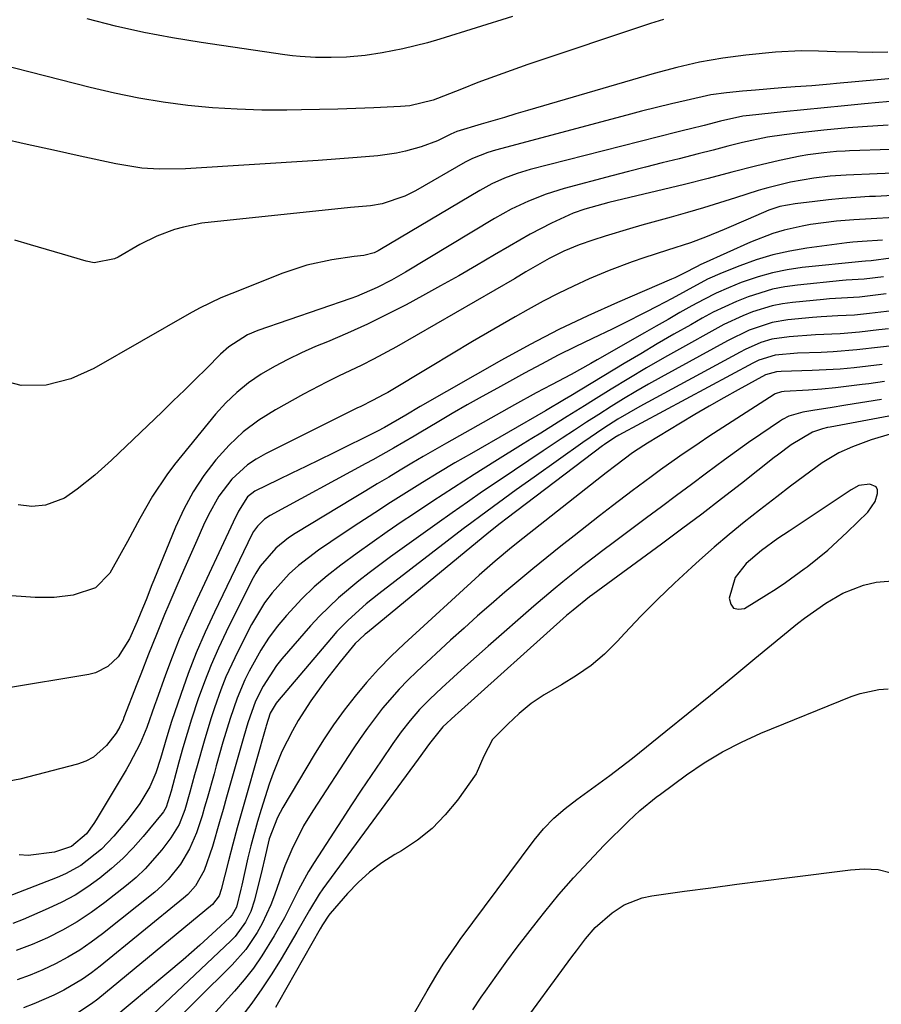
# Model space of a CAD drawing. Units: inches. Extents: x 1852041 to 1857398, y 415960 to 421219.
# Drawn here: x 1854892 to 1855054, y 420373 to 420558 of the extents above; entities that cross this region are included whole.
import ezdxf

# ---------------------------------------------------------------- set-up
doc = ezdxf.new("R2010")
doc.units = ezdxf.units.IN
doc.header["$MEASUREMENT"] = 0
for name, color, linetype in [('1', 7, 'Continuous'), ('7', 7, 'Continuous'), ('8', 7, 'Continuous')]:
    doc.layers.add(name, color=color, linetype=linetype)

msp = doc.modelspace()

# ---------------------------------------------------------------- linework, layer by layer
at = {"layer": '1', "color": 18}
msp.add_polyline3d([(1855026.14, 420453.21, 1668), (1855025.02, 420449.34, 1668), (1855025.3, 420448.21, 1668), (1855025.82, 420447.46, 1668), (1855026.72, 420447.25, 1668), (1855027.87, 420447.42, 1668), (1855032.01, 420449.96, 1668), (1855033.83, 420451.12, 1668), (1855035.62, 420452.31, 1668), (1855039.12, 420454.84, 1668), (1855039.66, 420455.25, 1668), (1855043.53, 420458.4, 1668), (1855045.38, 420460.06, 1668), (1855047.2, 420461.78, 1668), (1855051.05, 420465.55, 1668), (1855052.43, 420467.57, 1668), (1855052.92, 420469.05, 1668), (1855052.87, 420469.77, 1668), (1855052.64, 420470.33, 1668), (1855051.43, 420470.82, 1668), (1855049.4, 420470.55, 1668), (1855047.95, 420469.73, 1668), (1855036.25, 420461.99, 1668), (1855034.15, 420460.57, 1668), (1855031.08, 420458.35, 1668), (1855028.22, 420455.87, 1668), (1855026.14, 420453.21, 1668)], dxfattribs=at)
at = {"layer": '7', "color": 18}
for points in [[(1854984.23, 420558.85, 1712), (1854970.53, 420554.55, 1712), (1854968.23, 420553.88, 1712), (1854963.59, 420552.73, 1712), (1854959.72, 420551.98, 1712), (1854956.53, 420551.5, 1712), (1854952.98, 420551.2, 1712), (1854950.08, 420551.1, 1712), (1854947.17, 420551.12, 1712), (1854944.27, 420551.29, 1712), (1854942.83, 420551.44, 1712), (1854941.39, 420551.62, 1712), (1854925.67, 420553.92, 1712), (1854920.26, 420554.8, 1712), (1854914.88, 420555.82, 1712), (1854909.54, 420557.03, 1712), (1854904.22, 420558.37, 1712)], [(1855054.84, 420552.09, 1708), (1855051.99, 420552.08, 1708), (1855049.13, 420552.11, 1708), (1855045.05, 420552.21, 1708), (1855041.8, 420552.31, 1708), (1855038.56, 420552.38, 1708), (1855033.7, 420552.13, 1708), (1855028.14, 420551.54, 1708), (1855023.77, 420550.96, 1708), (1855019.43, 420550.22, 1708), (1855015.13, 420549.25, 1708), (1855010.87, 420548.12, 1708), (1854987.06, 420541.14, 1708), (1854984.88, 420540.5, 1708), (1854982.7, 420539.85, 1708), (1854978.33, 420538.56, 1708), (1854973.74, 420537.17, 1708), (1854972.63, 420536.68, 1708), (1854970.14, 420535.41, 1708), (1854967.07, 420534.27, 1708), (1854964.09, 420533.47, 1708), (1854962.38, 420533.1, 1708), (1854958.9, 420532.62, 1708), (1854955.02, 420532.28, 1708), (1854950.1, 420531.9, 1708), (1854947.63, 420531.73, 1708), (1854922.71, 420530.14, 1708), (1854917.76, 420530.08, 1708), (1854914.47, 420530.31, 1708), (1854909.59, 420531.1, 1708), (1854902.87, 420532.55, 1708), (1854897.89, 420533.64, 1708), (1854892.92, 420534.75, 1708), (1854887.96, 420535.88, 1708)], [(1855061.3, 420547.65, 1706), (1855045.19, 420546.19, 1706), (1855044.02, 420546.09, 1706), (1855040.52, 420545.81, 1706), (1855037.42, 420545.58, 1706), (1855034.93, 420545.4, 1706), (1855029.97, 420544.98, 1706), (1855027.49, 420544.76, 1706), (1855024.5, 420544.48, 1706), (1855021.57, 420544.06, 1706), (1855016.91, 420543.02, 1706), (1855014.11, 420542.37, 1706), (1855011.31, 420541.69, 1706), (1855008.52, 420540.99, 1706), (1855005.73, 420540.26, 1706), (1854981.03, 420533.7, 1706), (1854979.56, 420533.26, 1706), (1854976.71, 420532.1, 1706), (1854975.35, 420531.39, 1706), (1854965.97, 420526.04, 1706), (1854963.96, 420525.02, 1706), (1854959.7, 420523.57, 1706), (1854957.48, 420523.22, 1706), (1854953.77, 420522.86, 1706), (1854950.79, 420522.56, 1706), (1854927.53, 420520.14, 1706), (1854925.77, 420519.91, 1706), (1854922.31, 420519.2, 1706), (1854920.6, 420518.72, 1706), (1854917.29, 420517.49, 1706), (1854914.13, 420515.9, 1706), (1854910.06, 420513.56, 1706), (1854909.35, 420513.21, 1706), (1854905.53, 420512.48, 1706), (1854903.99, 420512.75, 1706), (1854899.53, 420514.07, 1706), (1854896.54, 420514.95, 1706), (1854893.55, 420515.84, 1706), (1854890.57, 420516.73, 1706)], [(1855056.06, 420542.87, 1704), (1855053.13, 420542.64, 1704), (1855050.48, 420542.4, 1704), (1855046.66, 420542.04, 1704), (1855042.84, 420541.67, 1704), (1855039.02, 420541.29, 1704), (1855035.2, 420540.89, 1704), (1855028.83, 420540.22, 1704), (1855027.56, 420540.06, 1704), (1855023.39, 420539.14, 1704), (1855020.27, 420538.34, 1704), (1855017.7, 420537.69, 1704), (1855016.42, 420537.36, 1704), (1855015.14, 420537.04, 1704), (1854987.58, 420530.01, 1704), (1854985.11, 420529.28, 1704), (1854982.7, 420528.39, 1704), (1854980.36, 420527.32, 1704), (1854978.1, 420526.08, 1704), (1854959.28, 420514.92, 1704), (1854958.93, 420514.72, 1704), (1854958.2, 420514.37, 1704), (1854956.24, 420513.85, 1704), (1854954.44, 420513.64, 1704), (1854950.21, 420513.02, 1704), (1854945.53, 420512.05, 1704), (1854941, 420510.54, 1704), (1854931.39, 420506.72, 1704), (1854929.33, 420505.85, 1704), (1854925.32, 420503.91, 1704), (1854923.36, 420502.84, 1704), (1854905.48, 420492.58, 1704), (1854901.13, 420490.6, 1704), (1854896.48, 420489.47, 1704), (1854891.75, 420489.4, 1704), (1854887.18, 420490.58, 1704)], [(1855054.93, 420538.35, 1702), (1855050.08, 420538.08, 1702), (1855047.36, 420537.85, 1702), (1855042.82, 420537.42, 1702), (1855038.27, 420536.93, 1702), (1855035.31, 420536.58, 1702), (1855032.18, 420536.09, 1702), (1855027.51, 420535.12, 1702), (1855024.73, 420534.41, 1702), (1855021.95, 420533.66, 1702), (1855019.16, 420532.95, 1702), (1855015.59, 420532.07, 1702), (1855012.41, 420531.28, 1702), (1855009.23, 420530.47, 1702), (1855006.06, 420529.65, 1702), (1855002.89, 420528.81, 1702), (1854993.97, 420526.44, 1702), (1854990.55, 420525.39, 1702), (1854987.22, 420524.08, 1702), (1854983.99, 420522.55, 1702), (1854982.41, 420521.7, 1702), (1854980.86, 420520.81, 1702), (1854964.07, 420510.72, 1702), (1854961.43, 420509.21, 1702), (1854958.74, 420507.83, 1702), (1854954.9, 420506.14, 1702), (1854953.81, 420505.74, 1702), (1854936.29, 420499.7, 1702), (1854934.35, 420498.9, 1702), (1854930.83, 420496.65, 1702), (1854929.27, 420495.25, 1702), (1854926.63, 420492.6, 1702), (1854924.56, 420490.54, 1702), (1854922.48, 420488.49, 1702), (1854920.39, 420486.46, 1702), (1854918.29, 420484.43, 1702), (1854908.78, 420475.33, 1702), (1854905.63, 420472.49, 1702), (1854902.32, 420469.84, 1702), (1854899.94, 420468.15, 1702), (1854896.37, 420466.83, 1702), (1854893.8, 420466.63, 1702), (1854891.24, 420466.9, 1702)], [(1855057.28, 420529.4, 1698), (1855052.85, 420529.23, 1698), (1855047.01, 420528.96, 1698), (1855043.99, 420528.76, 1698), (1855040.92, 420528.43, 1698), (1855036.55, 420527.67, 1698), (1855032.24, 420526.6, 1698), (1855031.35, 420526.34, 1698), (1855030.45, 420526.07, 1698), (1855026.2, 420524.71, 1698), (1855023.18, 420523.77, 1698), (1855020.16, 420522.84, 1698), (1855017.12, 420521.96, 1698), (1855014.07, 420521.09, 1698), (1855008.54, 420519.55, 1698), (1855006.23, 420518.89, 1698), (1855001.63, 420517.47, 1698), (1854999.35, 420516.72, 1698), (1854996.76, 420515.84, 1698), (1854993.87, 420514.68, 1698), (1854991.1, 420513.26, 1698), (1854988.92, 420512.01, 1698), (1854986.76, 420510.74, 1698), (1854984.6, 420509.47, 1698), (1854962.39, 420496.66, 1698), (1854958.09, 420494.31, 1698), (1854955.89, 420493.21, 1698), (1854951.46, 420491.11, 1698), (1854949.26, 420490.03, 1698), (1854944.93, 420487.73, 1698), (1854939.65, 420484.8, 1698), (1854936.52, 420482.83, 1698), (1854933.58, 420480.64, 1698), (1854930.9, 420478.13, 1698), (1854928.4, 420475.4, 1698), (1854926.18, 420472.43, 1698), (1854924.15, 420469.34, 1698), (1854922.4, 420466.09, 1698), (1854920.84, 420462.72, 1698), (1854916.74, 420452.75, 1698), (1854916.37, 420451.83, 1698), (1854915.27, 420449.04, 1698), (1854914.32, 420446.63, 1698), (1854913.63, 420444.98, 1698), (1854912.15, 420441.71, 1698), (1854910, 420438.33, 1698), (1854908.07, 420436.49, 1698), (1854905.77, 420435.32, 1698), (1854904.49, 420434.98, 1698), (1854888.64, 420432.37, 1698)], [(1855055.71, 420525.13, 1696), (1855052.55, 420524.98, 1696), (1855051.41, 420524.92, 1696), (1855048.83, 420524.76, 1696), (1855046.24, 420524.56, 1696), (1855043.66, 420524.31, 1696), (1855041.09, 420524.03, 1696), (1855037.39, 420523.58, 1696), (1855034.53, 420523.04, 1696), (1855032.47, 420522.35, 1696), (1855028.58, 420520.68, 1696), (1855024.02, 420518.74, 1696), (1855020.56, 420517.3, 1696), (1855017.72, 420516.26, 1696), (1855013.4, 420514.87, 1696), (1855008.96, 420513.43, 1696), (1855006.76, 420512.68, 1696), (1855002.4, 420511.02, 1696), (1854998.64, 420509.43, 1696), (1854995.72, 420508.1, 1696), (1854992.84, 420506.71, 1696), (1854990, 420505.23, 1696), (1854987.19, 420503.68, 1696), (1854984.73, 420502.28, 1696), (1854980.73, 420499.97, 1696), (1854976.73, 420497.65, 1696), (1854972.75, 420495.29, 1696), (1854968.79, 420492.92, 1696), (1854960.74, 420488.08, 1696), (1854960.04, 420487.67, 1696), (1854957.88, 420486.53, 1696), (1854955.69, 420485.45, 1696), (1854954.96, 420485.09, 1696), (1854937.73, 420476.53, 1696), (1854935.98, 420475.54, 1696), (1854934.34, 420474.43, 1696), (1854931.4, 420471.72, 1696), (1854928.96, 420468.53, 1696), (1854927.02, 420465.02, 1696), (1854926.11, 420463.06, 1696), (1854924.82, 420460.23, 1696), (1854923.55, 420457.39, 1696), (1854922.3, 420454.55, 1696), (1854921.07, 420451.7, 1696), (1854919.55, 420448.13, 1696), (1854918.76, 420446.27, 1696), (1854917.23, 420442.54, 1696), (1854915.76, 420438.8, 1696), (1854914.29, 420435.04, 1696), (1854913.56, 420433.16, 1696), (1854911.11, 420426.86, 1696), (1854910.94, 420426.42, 1696), (1854910.36, 420425.15, 1696), (1854909.64, 420423.96, 1696), (1854907.81, 420421.63, 1696), (1854905.38, 420419.41, 1696), (1854903.94, 420418.66, 1696), (1854902.37, 420418.09, 1696), (1854891.51, 420415.3, 1696), (1854889.22, 420414.86, 1696)], [(1855056.03, 420520.98, 1694), (1855051.68, 420520.77, 1694), (1855048.42, 420520.57, 1694), (1855045.16, 420520.31, 1694), (1855040.31, 420519.67, 1694), (1855038.71, 420519.37, 1694), (1855035.33, 420518.59, 1694), (1855033.18, 420517.97, 1694), (1855029, 420516.36, 1694), (1855020.07, 420512.34, 1694), (1855019.66, 420512.15, 1694), (1855018.86, 420511.74, 1694), (1855016.51, 420510.49, 1694), (1855014.74, 420509.65, 1694), (1855014.14, 420509.39, 1694), (1855003.97, 420505.01, 1694), (1854998.42, 420502.51, 1694), (1854992.93, 420499.89, 1694), (1854987.52, 420497.08, 1694), (1854982.18, 420494.15, 1694), (1854966.86, 420485.41, 1694), (1854964.14, 420483.81, 1694), (1854960.16, 420481.44, 1694), (1854958.84, 420480.76, 1694), (1854950.5, 420476.67, 1694), (1854947.91, 420475.4, 1694), (1854945.32, 420474.13, 1694), (1854942.73, 420472.87, 1694), (1854940.14, 420471.61, 1694), (1854935.76, 420469.48, 1694), (1854934.35, 420468.43, 1694), (1854932.7, 420465.73, 1694), (1854931.69, 420463.65, 1694), (1854924.43, 420448.19, 1694), (1854922.95, 420444.91, 1694), (1854921.53, 420441.6, 1694), (1854920.21, 420438.26, 1694), (1854918.95, 420434.89, 1694), (1854917.26, 420430.17, 1694), (1854916.89, 420429.14, 1694), (1854915.45, 420425.03, 1694), (1854914.18, 420422.02, 1694), (1854912.18, 420418.15, 1694), (1854911.53, 420417.02, 1694), (1854905.87, 420407.61, 1694), (1854905.45, 420406.94, 1694), (1854904.07, 420405.02, 1694), (1854901.26, 420402.59, 1694), (1854898.05, 420401.57, 1694), (1854893.1, 420400.92, 1694), (1854891.42, 420401.01, 1694)], [(1855053.83, 420516.72, 1692), (1855050.02, 420516.51, 1692), (1855048.29, 420516.38, 1692), (1855047.15, 420516.25, 1692), (1855039.62, 420515.25, 1692), (1855036.38, 420514.69, 1692), (1855033.19, 420513.97, 1692), (1855030.06, 420513.02, 1692), (1855026.97, 420511.91, 1692), (1855023.66, 420510.58, 1692), (1855020.89, 420509.36, 1692), (1855016.9, 420507.21, 1692), (1855014.25, 420505.75, 1692), (1855011.41, 420504.24, 1692), (1855009.32, 420503.15, 1692), (1855005.09, 420501.03, 1692), (1855002.96, 420500, 1692), (1854999.26, 420498.24, 1692), (1854996.03, 420496.67, 1692), (1854992.83, 420495.07, 1692), (1854989.66, 420493.41, 1692), (1854986.51, 420491.71, 1692), (1854981.38, 420488.9, 1692), (1854978.52, 420487.31, 1692), (1854975.68, 420485.71, 1692), (1854972.86, 420484.08, 1692), (1854970.04, 420482.42, 1692), (1854967, 420480.62, 1692), (1854965.72, 420479.86, 1692), (1854961.84, 420477.6, 1692), (1854957.94, 420475.4, 1692), (1854956.63, 420474.68, 1692), (1854938.65, 420464.92, 1692), (1854937.59, 420464.23, 1692), (1854936.23, 420462.91, 1692), (1854935.51, 420461.88, 1692), (1854935.21, 420461.32, 1692), (1854928.14, 420446.74, 1692), (1854926.38, 420442.92, 1692), (1854924.72, 420439.07, 1692), (1854923.21, 420435.16, 1692), (1854921.8, 420431.2, 1692), (1854920.09, 420426.12, 1692), (1854919.16, 420423.22, 1692), (1854917.98, 420419.2, 1692), (1854917.09, 420416.47, 1692), (1854915.97, 420413.84, 1692), (1854914.09, 420410.7, 1692), (1854911.89, 420407.77, 1692), (1854909.19, 420404.53, 1692), (1854906.92, 420402.12, 1692), (1854903, 420399.05, 1692), (1854900.1, 420397.46, 1692), (1854898.57, 420396.79, 1692), (1854887.03, 420392.31, 1692)], [(1855054, 420509.84, 1688), (1855050.39, 420509.42, 1688), (1855047.01, 420509.21, 1688), (1855046.34, 420509.15, 1688), (1855037.82, 420508.28, 1688), (1855035.45, 420507.94, 1688), (1855033.12, 420507.49, 1688), (1855028.56, 420506.08, 1688), (1855026.34, 420505.18, 1688), (1855022.01, 420503.15, 1688), (1855019.89, 420502.02, 1688), (1855017.75, 420500.82, 1688), (1855014.6, 420499.02, 1688), (1855011.46, 420497.21, 1688), (1855008.34, 420495.36, 1688), (1855005.23, 420493.49, 1688), (1854995.23, 420487.44, 1688), (1854994.04, 420486.72, 1688), (1854990.43, 420484.61, 1688), (1854976.48, 420476.59, 1688), (1854973.4, 420474.8, 1688), (1854970.35, 420472.98, 1688), (1854967.31, 420471.13, 1688), (1854964.29, 420469.25, 1688), (1854961.29, 420467.35, 1688), (1854958.3, 420465.42, 1688), (1854955.32, 420463.47, 1688), (1854952.36, 420461.5, 1688), (1854947.74, 420458.41, 1688), (1854943.95, 420455.52, 1688), (1854942.2, 420453.91, 1688), (1854939, 420450.38, 1688), (1854937.57, 420448.49, 1688), (1854935.13, 420444.41, 1688), (1854932.54, 420439.32, 1688), (1854931.39, 420436.94, 1688), (1854930.31, 420434.52, 1688), (1854929.34, 420432.07, 1688), (1854928.15, 420428.72, 1688), (1854927.47, 420426.64, 1688), (1854926.19, 420422.45, 1688), (1854924.88, 420417.77, 1688), (1854924.42, 420416.12, 1688), (1854923.51, 420412.82, 1688), (1854922.55, 420409.53, 1688), (1854921.48, 420406.76, 1688), (1854919.95, 420404.24, 1688), (1854918.25, 420402.01, 1688), (1854915.13, 420398.41, 1688), (1854913.4, 420396.78, 1688), (1854911.58, 420395.24, 1688), (1854907.53, 420392.05, 1688), (1854904.97, 420390.17, 1688), (1854902.33, 420388.42, 1688), (1854899.58, 420386.85, 1688), (1854896.75, 420385.41, 1688), (1854893.83, 420384.17, 1688), (1854890.87, 420383.05, 1688)], [(1855054.53, 420506.6, 1686), (1855052.52, 420506.35, 1686), (1855049.49, 420506.03, 1686), (1855047.23, 420505.9, 1686), (1855043.85, 420505.69, 1686), (1855042.72, 420505.59, 1686), (1855036.93, 420505, 1686), (1855035, 420504.73, 1686), (1855033.09, 420504.36, 1686), (1855029.36, 420503.22, 1686), (1855027.55, 420502.48, 1686), (1855024, 420500.84, 1686), (1855022.27, 420499.92, 1686), (1855016.21, 420496.55, 1686), (1855012.82, 420494.63, 1686), (1855009.44, 420492.68, 1686), (1855006.09, 420490.68, 1686), (1855002.76, 420488.66, 1686), (1854999.44, 420486.61, 1686), (1854997.78, 420485.58, 1686), (1854994.48, 420483.52, 1686), (1854992.83, 420482.49, 1686), (1854989.53, 420480.42, 1686), (1854987.88, 420479.39, 1686), (1854986.22, 420478.37, 1686), (1854980.9, 420475.07, 1686), (1854977, 420472.62, 1686), (1854973.11, 420470.14, 1686), (1854969.25, 420467.61, 1686), (1854965.41, 420465.06, 1686), (1854963.46, 420463.75, 1686), (1854960.62, 420461.81, 1686), (1854957.8, 420459.84, 1686), (1854955, 420457.84, 1686), (1854951.91, 420455.58, 1686), (1854949.37, 420453.57, 1686), (1854946.91, 420451.47, 1686), (1854944.6, 420449.22, 1686), (1854941.69, 420446.11, 1686), (1854939.96, 420444.01, 1686), (1854938.33, 420441.83, 1686), (1854936.86, 420439.53, 1686), (1854934.7, 420435.62, 1686), (1854933.87, 420433.95, 1686), (1854932.41, 420430.53, 1686), (1854931.09, 420426.7, 1686), (1854929.74, 420422.24, 1686), (1854928.49, 420417.76, 1686), (1854928.07, 420416.26, 1686), (1854926.77, 420411.62, 1686), (1854926.3, 420410.01, 1686), (1854925.82, 420408.4, 1686), (1854924.77, 420405.21, 1686), (1854923.47, 420402.14, 1686), (1854921.76, 420399.28, 1686), (1854919.46, 420396.42, 1686), (1854918.22, 420395.19, 1686), (1854916.9, 420394.04, 1686), (1854907.08, 420386.16, 1686), (1854904.98, 420384.59, 1686), (1854902.82, 420383.11, 1686), (1854900.57, 420381.77, 1686), (1854898.26, 420380.53, 1686), (1854895.88, 420379.42, 1686), (1854893.47, 420378.4, 1686), (1854891, 420377.51, 1686)], [(1855055.66, 420503.45, 1684), (1855051.42, 420502.92, 1684), (1855048.59, 420502.64, 1684), (1855045.43, 420502.46, 1684), (1855042.27, 420502.3, 1684), (1855040.69, 420502.18, 1684), (1855036.04, 420501.73, 1684), (1855033.06, 420501.23, 1684), (1855028.75, 420499.78, 1684), (1855024.65, 420497.81, 1684), (1855012.18, 420490.95, 1684), (1855009.79, 420489.61, 1684), (1855007.43, 420488.24, 1684), (1855005.08, 420486.84, 1684), (1855002.76, 420485.4, 1684), (1855000.45, 420483.94, 1684), (1854998.15, 420482.46, 1684), (1854995.86, 420480.96, 1684), (1854993.58, 420479.45, 1684), (1854990.01, 420477.06, 1684), (1854987.3, 420475.25, 1684), (1854984.6, 420473.44, 1684), (1854981.89, 420471.63, 1684), (1854978.61, 420469.41, 1684), (1854975.74, 420467.44, 1684), (1854972.88, 420465.43, 1684), (1854970.04, 420463.41, 1684), (1854961.28, 420457.1, 1684), (1854957.27, 420454.12, 1684), (1854955.3, 420452.59, 1684), (1854951.46, 420449.41, 1684), (1854947.89, 420445.95, 1684), (1854946.21, 420444.11, 1684), (1854940.83, 420437.91, 1684), (1854939.85, 420436.7, 1684), (1854937.29, 420432.79, 1684), (1854935.88, 420429.99, 1684), (1854934.43, 420425.9, 1684), (1854933.67, 420423.29, 1684), (1854932.93, 420420.67, 1684), (1854930.44, 420411.9, 1684), (1854929.78, 420409.58, 1684), (1854929.11, 420407.26, 1684), (1854927.75, 420402.63, 1684), (1854926.23, 420398.07, 1684), (1854924.56, 420395.23, 1684), (1854923.11, 420393.6, 1684), (1854922.3, 420392.86, 1684), (1854906.63, 420380.09, 1684), (1854904.99, 420378.84, 1684), (1854903.32, 420377.66, 1684), (1854899.78, 420375.57, 1684), (1854897.93, 420374.65, 1684), (1854894.17, 420372.98, 1684), (1854892.25, 420372.24, 1684)], [(1855054.97, 420500.06, 1682), (1855053.16, 420499.83, 1682), (1855049.51, 420499.42, 1682), (1855045.86, 420499.13, 1682), (1855041.21, 420498.93, 1682), (1855036.28, 420498.56, 1682), (1855033.03, 420498.1, 1682), (1855030.97, 420497.48, 1682), (1855028, 420496.18, 1682), (1855027.04, 420495.68, 1682), (1855008.19, 420485.44, 1682), (1855004.07, 420483.05, 1682), (1855001.39, 420481.35, 1682), (1854997.46, 420478.66, 1682), (1854988.29, 420472.12, 1682), (1854986.6, 420470.92, 1682), (1854984.93, 420469.72, 1682), (1854981.58, 420467.31, 1682), (1854978.25, 420464.86, 1682), (1854976.6, 420463.62, 1682), (1854974.96, 420462.37, 1682), (1854959.09, 420450.16, 1682), (1854956.71, 420448.26, 1682), (1854953.29, 420445.23, 1682), (1854951.17, 420443.05, 1682), (1854950.16, 420441.91, 1682), (1854940.04, 420429.93, 1682), (1854939.77, 420429.59, 1682), (1854938.66, 420427.73, 1682), (1854937.88, 420425.33, 1682), (1854937.81, 420425.08, 1682), (1854934.15, 420412.29, 1682), (1854933.28, 420409.2, 1682), (1854932.43, 420406.11, 1682), (1854931.61, 420403.02, 1682), (1854930.81, 420399.91, 1682), (1854929.44, 420394.51, 1682), (1854929.02, 420393.35, 1682), (1854927.78, 420391.72, 1682), (1854906.19, 420373.88, 1682), (1854905.02, 420372.97, 1682), (1854901.29, 420370.56, 1682)], [(1855053.79, 420493.35, 1678), (1855051.16, 420493.02, 1678), (1855048.53, 420492.72, 1678), (1855045.89, 420492.48, 1678), (1855043.25, 420492.31, 1678), (1855040.61, 420492.19, 1678), (1855034.8, 420492.01, 1678), (1855033.88, 420491.96, 1678), (1855031.85, 420491.4, 1678), (1855026.71, 420488.56, 1678), (1855023.97, 420487.03, 1678), (1855021.25, 420485.48, 1678), (1855018.55, 420483.9, 1678), (1855015.86, 420482.29, 1678), (1855009.62, 420478.51, 1678), (1855008.91, 420478.07, 1678), (1855006.83, 420476.69, 1678), (1855003.67, 420474.35, 1678), (1855001.87, 420472.96, 1678), (1855000.98, 420472.26, 1678), (1855000.09, 420471.56, 1678), (1854986.16, 420460.57, 1678), (1854984.06, 420458.9, 1678), (1854980.96, 420456.34, 1678), (1854978.94, 420454.58, 1678), (1854977.94, 420453.68, 1678), (1854963.83, 420440.75, 1678), (1854961.4, 420438.41, 1678), (1854959.03, 420436, 1678), (1854956.78, 420433.49, 1678), (1854954.6, 420430.92, 1678), (1854952.54, 420428.25, 1678), (1854950.55, 420425.52, 1678), (1854948.68, 420422.71, 1678), (1854946.9, 420419.85, 1678), (1854941, 420409.94, 1678), (1854939.99, 420408.04, 1678), (1854938.47, 420404.02, 1678), (1854937.56, 420400.22, 1678), (1854937.1, 420398.32, 1678), (1854935.67, 420392.51, 1678), (1854934.99, 420390.38, 1678), (1854934.01, 420388.38, 1678), (1854932.03, 420385.69, 1678), (1854931.25, 420384.88, 1678), (1854915.42, 420369.93, 1678)], [(1855054.21, 420490.11, 1676), (1855051.29, 420489.72, 1676), (1855050.01, 420489.54, 1676), (1855047.49, 420489.22, 1676), (1855044.97, 420488.94, 1676), (1855042.44, 420488.71, 1676), (1855039.91, 420488.52, 1676), (1855035.33, 420488.23, 1676), (1855034.84, 420488.17, 1676), (1855033.67, 420487.8, 1676), (1855033.45, 420487.67, 1676), (1855021.19, 420479.75, 1676), (1855019.34, 420478.53, 1676), (1855015.68, 420476.05, 1676), (1855012.08, 420473.48, 1676), (1855010.29, 420472.17, 1676), (1855006.74, 420469.53, 1676), (1855003.01, 420466.7, 1676), (1855000.6, 420464.85, 1676), (1854998.21, 420462.99, 1676), (1854995.82, 420461.11, 1676), (1854993.33, 420459.13, 1676), (1854990.67, 420457, 1676), (1854988.02, 420454.85, 1676), (1854985.4, 420452.67, 1676), (1854982.79, 420450.48, 1676), (1854980.21, 420448.25, 1676), (1854977.64, 420446.01, 1676), (1854975.11, 420443.73, 1676), (1854972.59, 420441.43, 1676), (1854966.24, 420435.54, 1676), (1854964.54, 420433.9, 1676), (1854962.89, 420432.2, 1676), (1854959.79, 420428.63, 1676), (1854956.92, 420424.87, 1676), (1854955.56, 420422.93, 1676), (1854954.23, 420420.97, 1676), (1854946.65, 420409.31, 1676), (1854944.92, 420406.47, 1676), (1854942.68, 420402.02, 1676), (1854941.4, 420398.95, 1676), (1854940.82, 420397.39, 1676), (1854939.43, 420393.42, 1676), (1854938.74, 420391.62, 1676), (1854937.13, 420388.12, 1676), (1854936.2, 420386.43, 1676), (1854934.05, 420383.24, 1676), (1854931.5, 420380.36, 1676), (1854911.54, 420360.57, 1676)], [(1855053.67, 420486.72, 1674), (1855046.94, 420485.65, 1674), (1855044.01, 420485.19, 1674), (1855041.08, 420484.74, 1674), (1855038.83, 420484.38, 1674), (1855036.23, 420483.58, 1674), (1855035.03, 420482.96, 1674), (1855034.45, 420482.6, 1674), (1855030.95, 420480.22, 1674), (1855028.65, 420478.63, 1674), (1855026.36, 420477.01, 1674), (1855024.09, 420475.37, 1674), (1855020.7, 420472.86, 1674), (1855017.88, 420470.76, 1674), (1855015.07, 420468.66, 1674), (1855012.25, 420466.56, 1674), (1855009.44, 420464.47, 1674), (1855003.15, 420459.79, 1674), (1855001.24, 420458.35, 1674), (1854997.45, 420455.43, 1674), (1854993.71, 420452.45, 1674), (1854991.86, 420450.93, 1674), (1854988.22, 420447.82, 1674), (1854979.65, 420440.34, 1674), (1854977.46, 420438.4, 1674), (1854975.27, 420436.45, 1674), (1854973.11, 420434.47, 1674), (1854970.96, 420432.48, 1674), (1854968.67, 420430.33, 1674), (1854966.75, 420428.4, 1674), (1854964.97, 420426.35, 1674), (1854963.3, 420424.19, 1674), (1854961.71, 420421.97, 1674), (1854959.49, 420418.73, 1674), (1854957.62, 420415.97, 1674), (1854955.76, 420413.21, 1674), (1854953.93, 420410.43, 1674), (1854952.11, 420407.64, 1674), (1854946.88, 420399.58, 1674), (1854945.85, 420397.91, 1674), (1854943.95, 420394.48, 1674), (1854943.08, 420392.72, 1674), (1854941.33, 420389.21, 1674), (1854939.41, 420385.79, 1674), (1854937.06, 420382, 1674), (1854935.47, 420379.71, 1674), (1854933.75, 420377.52, 1674), (1854931.95, 420375.39, 1674), (1854923.28, 420365.8, 1674)], [(1855056.01, 420483.8, 1672), (1855043.99, 420481.56, 1672), (1855043.5, 420481.46, 1672), (1855042.54, 420481.23, 1672), (1855040.67, 420480.57, 1672), (1855036.67, 420478.23, 1672), (1855034.08, 420476.29, 1672), (1855033.44, 420475.8, 1672), (1855027.29, 420470.96, 1672), (1855023.57, 420468.06, 1672), (1855019.82, 420465.18, 1672), (1855016.05, 420462.35, 1672), (1855012.26, 420459.53, 1672), (1854999.34, 420450.04, 1672), (1854998.71, 420449.57, 1672), (1854995.61, 420447.11, 1672), (1854994.41, 420446.07, 1672), (1854973.99, 420427.78, 1672), (1854973.42, 420427.26, 1672), (1854971.11, 420425.11, 1672), (1854968.63, 420422.02, 1672), (1854966.49, 420419.06, 1672), (1854948.54, 420394.61, 1672), (1854947.85, 420393.64, 1672), (1854946, 420390.61, 1672), (1854943.65, 420386.49, 1672), (1854940.69, 420381.49, 1672), (1854938.93, 420378.63, 1672), (1854937.09, 420375.82, 1672), (1854935.15, 420373.09, 1672), (1854933.14, 420370.4, 1672)], [(1854976.78, 420371.86, 1672), (1854978.34, 420374.22, 1672), (1854979.14, 420375.38, 1672), (1854981.27, 420378.39, 1672), (1854983.17, 420381.04, 1672), (1854985.1, 420383.66, 1672), (1854987.08, 420386.25, 1672), (1854989.09, 420388.81, 1672), (1854990.29, 420390.32, 1672), (1854992.96, 420393.56, 1672), (1854995.71, 420396.74, 1672), (1854998.56, 420399.81, 1672), (1855001.48, 420402.83, 1672), (1855006.02, 420407.36, 1672), (1855008.19, 420409.39, 1672), (1855011.26, 420411.89, 1672), (1855012.05, 420412.48, 1672), (1855016.97, 420416.08, 1672), (1855020.31, 420418.34, 1672), (1855023.73, 420420.42, 1672), (1855027.31, 420422.25, 1672), (1855030.97, 420423.91, 1672), (1855047.95, 420430.84, 1672), (1855049.65, 420431.43, 1672), (1855053.12, 420432.14, 1672), (1855054.9, 420432.27, 1672)], [(1854984.89, 420367.51, 1674), (1854995.41, 420381.87, 1674), (1854996.25, 420383, 1674), (1854997.98, 420385.23, 1674), (1854999.8, 420387.37, 1674), (1855002.96, 420390.13, 1674), (1855005.26, 420391.6, 1674), (1855008.62, 420392.93, 1674), (1855010.41, 420393.31, 1674), (1855016.59, 420394.17, 1674), (1855021.53, 420394.84, 1674), (1855026.46, 420395.5, 1674), (1855031.4, 420396.14, 1674), (1855036.34, 420396.77, 1674), (1855047.8, 420398.2, 1674), (1855050.41, 420398.38, 1674), (1855053.02, 420398.26, 1674), (1855055.49, 420397.65, 1674)]]:
    msp.add_polyline3d(points, dxfattribs=at)
at = {"layer": '8', "color": 18}
for points in [[(1855012.64, 420558.29, 1710), (1855010.22, 420557.54, 1710), (1854987.13, 420549.77, 1710), (1854983.98, 420548.68, 1710), (1854980.85, 420547.56, 1710), (1854977.73, 420546.39, 1710), (1854974.63, 420545.18, 1710), (1854970.11, 420543.38, 1710), (1854969.27, 420543.07, 1710), (1854964.93, 420542.01, 1710), (1854963.14, 420541.86, 1710), (1854958.14, 420541.65, 1710), (1854954.74, 420541.52, 1710), (1854951.34, 420541.41, 1710), (1854947.94, 420541.32, 1710), (1854944.54, 420541.25, 1710), (1854941.76, 420541.21, 1710), (1854937.09, 420541.22, 1710), (1854932.43, 420541.36, 1710), (1854927.77, 420541.67, 1710), (1854923.12, 420542.1, 1710), (1854918.5, 420542.71, 1710), (1854913.89, 420543.45, 1710), (1854909.32, 420544.39, 1710), (1854904.77, 420545.45, 1710), (1854879.17, 420551.99, 1710)], [(1855055.32, 420533.77, 1700), (1855047.63, 420533.53, 1700), (1855046.83, 420533.5, 1700), (1855045.21, 420533.4, 1700), (1855042.79, 420533.18, 1700), (1855039.8, 420532.8, 1700), (1855038.32, 420532.52, 1700), (1855034.46, 420531.7, 1700), (1855029.97, 420530.68, 1700), (1855025.52, 420529.52, 1700), (1855021.07, 420528.33, 1700), (1855016.6, 420527.22, 1700), (1855003.69, 420524.15, 1700), (1855002.34, 420523.81, 1700), (1854997.82, 420522.55, 1700), (1854995.65, 420521.8, 1700), (1854991.57, 420519.91, 1700), (1854987.58, 420517.85, 1700), (1854983.67, 420515.63, 1700), (1854980.84, 420513.94, 1700), (1854977.48, 420511.96, 1700), (1854974.1, 420510.02, 1700), (1854970.7, 420508.11, 1700), (1854967.28, 420506.24, 1700), (1854964.22, 420504.59, 1700), (1854960.59, 420502.71, 1700), (1854956.92, 420500.9, 1700), (1854953.19, 420499.22, 1700), (1854949.43, 420497.61, 1700), (1854947.19, 420496.7, 1700), (1854944.55, 420495.54, 1700), (1854941.96, 420494.3, 1700), (1854939.42, 420492.93, 1700), (1854936.93, 420491.48, 1700), (1854934.57, 420489.85, 1700), (1854932.33, 420488.08, 1700), (1854930.29, 420486.09, 1700), (1854928.36, 420483.97, 1700), (1854920.64, 420474.52, 1700), (1854919.16, 420472.59, 1700), (1854916.46, 420468.56, 1700), (1854914.09, 420464.32, 1700), (1854911.77, 420460.04, 1700), (1854910.61, 420457.9, 1700), (1854908.46, 420454.04, 1700), (1854905.78, 420451.32, 1700), (1854901.55, 420449.92, 1700), (1854898.01, 420449.45, 1700), (1854894.44, 420449.47, 1700), (1854871.25, 420451.13, 1700)], [(1855055.38, 420513.33, 1690), (1855051.68, 420512.85, 1690), (1855050.62, 420512.78, 1690), (1855049.96, 420512.73, 1690), (1855038.71, 420511.56, 1690), (1855035.91, 420511.16, 1690), (1855033.15, 420510.61, 1690), (1855030.44, 420509.85, 1690), (1855027.27, 420508.76, 1690), (1855024.89, 420507.79, 1690), (1855022.54, 420506.74, 1690), (1855020.24, 420505.59, 1690), (1855017.98, 420504.37, 1690), (1855015.74, 420503.1, 1690), (1855013.5, 420501.82, 1690), (1855011.26, 420500.54, 1690), (1855009.03, 420499.27, 1690), (1855000.18, 420494.2, 1690), (1854998.96, 420493.51, 1690), (1854995.27, 420491.47, 1690), (1854991.55, 420489.49, 1690), (1854988.68, 420487.99, 1690), (1854984.61, 420485.76, 1690), (1854971.79, 420478.5, 1690), (1854969.61, 420477.26, 1690), (1854967.43, 420476, 1690), (1854965.26, 420474.73, 1690), (1854963.09, 420473.44, 1690), (1854960.93, 420472.15, 1690), (1854958.77, 420470.86, 1690), (1854956.62, 420469.56, 1690), (1854954.46, 420468.26, 1690), (1854943.31, 420461.52, 1690), (1854942.05, 420460.68, 1690), (1854939.7, 420458.78, 1690), (1854936.73, 420455.36, 1690), (1854935.92, 420454.08, 1690), (1854935.19, 420452.76, 1690), (1854930.35, 420443.03, 1690), (1854928.89, 420439.93, 1690), (1854927.52, 420436.8, 1690), (1854926.27, 420433.61, 1690), (1854925.11, 420430.39, 1690), (1854923.85, 420426.56, 1690), (1854923.01, 420423.87, 1690), (1854922.21, 420421.17, 1690), (1854921.45, 420418.45, 1690), (1854920.3, 420414.19, 1690), (1854919.98, 420413.01, 1690), (1854919.06, 420410.01, 1690), (1854918.55, 420409.11, 1690), (1854918.34, 420408.84, 1690), (1854914.76, 420404.51, 1690), (1854912.87, 420402.38, 1690), (1854910.9, 420400.35, 1690), (1854908.8, 420398.45, 1690), (1854906.61, 420396.64, 1690), (1854904.3, 420395, 1690), (1854901.92, 420393.47, 1690), (1854899.43, 420392.13, 1690), (1854896.86, 420390.91, 1690), (1854892.13, 420388.87, 1690), (1854890.24, 420388.14, 1690)], [(1855055.7, 420496.86, 1680), (1855053.47, 420496.59, 1680), (1855049.02, 420496.07, 1680), (1855044.56, 420495.72, 1680), (1855042.32, 420495.61, 1680), (1855037.85, 420495.46, 1680), (1855033.62, 420495.09, 1680), (1855030.59, 420494.12, 1680), (1855029.44, 420493.55, 1680), (1855004.25, 420480.02, 1680), (1855003.45, 420479.57, 1680), (1855001.54, 420478.3, 1680), (1855001.17, 420478.03, 1680), (1854983.23, 420464.43, 1680), (1854981.92, 420463.43, 1680), (1854979.78, 420461.72, 1680), (1854956.92, 420442.9, 1680), (1854956.52, 420442.57, 1680), (1854955.36, 420441.53, 1680), (1854954.64, 420440.8, 1680), (1854951.78, 420437.35, 1680), (1854949.03, 420433.83, 1680), (1854946.28, 420430.02, 1680), (1854943.9, 420426.31, 1680), (1854942.82, 420424.4, 1680), (1854940.85, 420420.46, 1680), (1854939.19, 420416.39, 1680), (1854938.47, 420414.31, 1680), (1854936.93, 420409.54, 1680), (1854936.24, 420407.29, 1680), (1854935, 420402.75, 1680), (1854934.45, 420400.45, 1680), (1854933.28, 420395.3, 1680), (1854933.11, 420394.56, 1680), (1854932.29, 420391.19, 1680), (1854931.51, 420389.73, 1680), (1854931.06, 420389.24, 1680), (1854928.5, 420386.84, 1680), (1854925.41, 420384.02, 1680), (1854922.24, 420381.29, 1680), (1854905.75, 420367.5, 1680)], [(1855055.29, 420480.22, 1670), (1855051.7, 420479.18, 1670), (1855048.21, 420477.83, 1670), (1855045.62, 420476.68, 1670), (1855042.51, 420474.82, 1670), (1855039.14, 420472.38, 1670), (1855036.55, 420470.42, 1670), (1855033.97, 420468.45, 1670), (1855030.71, 420465.94, 1670), (1855027.82, 420463.65, 1670), (1855024.96, 420461.33, 1670), (1855022.16, 420458.94, 1670), (1855019.4, 420456.51, 1670), (1855017.94, 420455.2, 1670), (1855014.69, 420452.19, 1670), (1855011.5, 420449.12, 1670), (1855008.4, 420445.96, 1670), (1855005.35, 420442.74, 1670), (1855003.9, 420441.17, 1670), (1855001.52, 420438.83, 1670), (1854999, 420436.67, 1670), (1854996.28, 420434.77, 1670), (1854993.42, 420433.05, 1670), (1854990.19, 420431.17, 1670), (1854987.76, 420429.52, 1670), (1854985.49, 420427.66, 1670), (1854983.33, 420425.65, 1670), (1854980.46, 420422.74, 1670), (1854978.81, 420419.62, 1670), (1854977.38, 420416.31, 1670), (1854973.85, 420411.33, 1670), (1854971.58, 420408.54, 1670), (1854969.11, 420405.98, 1670), (1854966.32, 420403.77, 1670), (1854963.32, 420401.79, 1670), (1854962.08, 420401.08, 1670), (1854959.64, 420399.51, 1670), (1854957.32, 420397.8, 1670), (1854955.19, 420395.85, 1670), (1854953.19, 420393.76, 1670), (1854949.93, 420390, 1670), (1854949.65, 420389.66, 1670), (1854948.49, 420387.86, 1670), (1854948.06, 420387.11, 1670), (1854940.2, 420373.28, 1670), (1854939.63, 420372.29, 1670)], [(1854965.78, 420371.31, 1670), (1854968.15, 420375.42, 1670), (1854969.97, 420378.53, 1670), (1854971.17, 420380.45, 1670), (1854973.73, 420384.18, 1670), (1854974.4, 420385.09, 1670), (1854988.29, 420403.77, 1670), (1854990.05, 420405.93, 1670), (1854992, 420407.92, 1670), (1854994.11, 420409.77, 1670), (1854996.32, 420411.48, 1670), (1855002.52, 420415.97, 1670), (1855003.6, 420416.76, 1670), (1855005.73, 420418.39, 1670), (1855006.78, 420419.22, 1670), (1855013.1, 420424.32, 1670), (1855017.3, 420427.72, 1670), (1855021.49, 420431.12, 1670), (1855025.67, 420434.54, 1670), (1855029.84, 420437.97, 1670), (1855037.85, 420444.58, 1670), (1855039.14, 420445.6, 1670), (1855043.16, 420448.41, 1670), (1855046.36, 420450.28, 1670), (1855050.24, 420451.77, 1670), (1855052.64, 420452.33, 1670), (1855056.46, 420452.7, 1670)]]:
    msp.add_polyline3d(points, dxfattribs=at)

doc.saveas('drawing.dxf')
